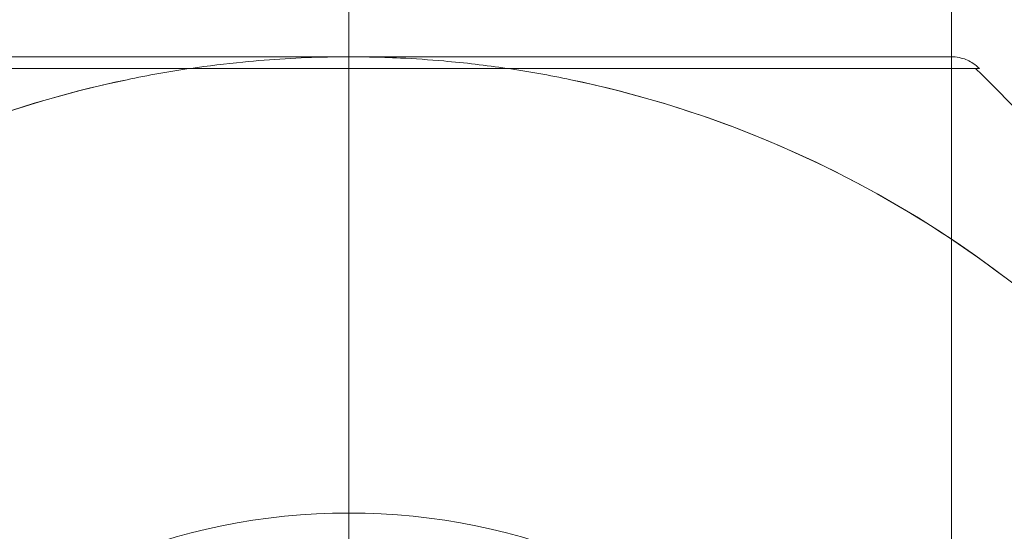
# Model space of a CAD drawing. Units: millimetres. Extents: x -3438 to 4822, y -218 to 6590.
# Drawn here: x 24 to 73, y 2392 to 2418 of the extents above; entities that cross this region are included whole.
import ezdxf

# ---------------------------------------------------------------- set-up
doc = ezdxf.new("R2010")
doc.units = ezdxf.units.MM
doc.header["$MEASUREMENT"] = 0
doc.layers.add('Level 25', color=7, linetype='Continuous', lineweight=0)
doc.layers.add('Level 26', color=7, linetype='Continuous', lineweight=0)

# ---------------------------------------------------------------- blocks, each defined once
blk = doc.blocks.new('From Feature Node_1789')
at = {"layer": 'Level 26', "color": 7, "linetype": 'Continuous', "lineweight": 13, "extrusion": (0, 0, -1)}
blk.add_arc((-40.22, 2360.76), 31.911, 0, 360, dxfattribs=at)
at = {"layer": 'Level 26', "color": 7, "linetype": 'Continuous', "lineweight": 13}
for points, knots in [([(40.22, 2415.758), (40.22, 2415.756), (40.22, 2415.5), (40.22, 2414.995), (40.22, 2413.795), (40.22, 2411.131), (40.22, 2407.223), (40.22, 2403.481), (40.22, 2398.504), (40.22, 2392.671)], [0, 0, 0, 0, 0.176366, 0.176366, 0.176366, 0.597075, 0.597075, 0.597075, 1, 1, 1, 1]), ([(40.22, 2392.671), (40.22, 2392.527), (40.22, 2392.358), (40.22, 2392.177), (40.22, 2391.978), (40.22, 2391.759), (40.22, 2391.537), (40.22, 2391.446), (40.22, 2391.353), (40.22, 2391.261)], [0, 0, 0, 0, 0.392469, 0.392469, 0.392469, 0.823101, 0.823101, 0.823101, 1, 1, 1, 1])]:
    blk.add_open_spline(points, degree=3, knots=knots, dxfattribs=at)
blk = doc.blocks.new('From Feature Solid_895')
at = {"layer": 'Level 26', "color": 7, "linetype": 'Continuous', "lineweight": 13}
blk.add_blockref('From Feature Node_1789', (0, 0), dxfattribs=at)
blk = doc.blocks.new('From Feature Node_1790')
at = {"layer": 'Level 26', "color": 7, "linetype": 'Continuous', "lineweight": 13}
blk.add_arc((40.22, 2360.76), 54.998, 101.78, 258.22, dxfattribs=at)
at = {"layer": 'Level 26', "color": 7, "linetype": 'Continuous', "lineweight": 13, "extrusion": (0, 0, -1)}
blk.add_arc((-40.22, 2360.76), 54.998, 101.78, 258.22, dxfattribs=at)
blk = doc.blocks.new('From Feature Solid_896')
at = {"layer": 'Level 26', "color": 7, "linetype": 'Continuous', "lineweight": 13}
blk.add_blockref('From Feature Node_1790', (0, 0), dxfattribs=at)
blk = doc.blocks.new('From Feature Node_1791')
at = {"layer": 'Level 26', "color": 7, "linetype": 'Continuous', "lineweight": 13}
for p, q in [((9.724, 2415.759), (70.716, 2415.759)), ((8.31, 2415.173), (72.131, 2415.173))]:
    blk.add_line(p, q, dxfattribs=at)
for points, knots in [([(48.213, 2415.173), (47.158, 2415.328), (46.087, 2415.453), (45.019, 2415.547), (44.289, 2415.611), (43.557, 2415.661), (42.829, 2415.695), (42.306, 2415.721), (41.783, 2415.738), (41.263, 2415.748), (40.999, 2415.753), (40.737, 2415.757), (40.473, 2415.758), (40.384, 2415.758), (40.294, 2415.758), (40.205, 2415.758), (39.844, 2415.758), (39.49, 2415.755), (39.133, 2415.747), (38.425, 2415.733), (37.714, 2415.705), (37.001, 2415.663), (36.288, 2415.621), (35.574, 2415.565), (34.861, 2415.495), (33.98, 2415.408), (33.099, 2415.301), (32.228, 2415.173)], [0, 0, 0, 0, 0.199457, 0.199457, 0.199457, 0.335572, 0.335572, 0.335572, 0.433267, 0.433267, 0.433267, 0.482717, 0.482717, 0.482717, 0.499368, 0.499368, 0.499368, 0.566738, 0.566738, 0.566738, 0.700549, 0.700549, 0.700549, 0.83439, 0.83439, 0.83439, 1, 1, 1, 1]), ([(40.22, 2415.759), (40.22, 2415.759), (40.22, 2415.758), (40.22, 2415.757), (40.22, 2415.752), (40.22, 2415.732), (40.22, 2415.697), (40.22, 2415.642), (40.22, 2415.548), (40.22, 2415.424), (40.22, 2415.351), (40.22, 2415.267), (40.22, 2415.173)], [0, 0, 0, 0, 0.049733, 0.049733, 0.049733, 0.316801, 0.316801, 0.316801, 0.747109, 0.747109, 0.747109, 1, 1, 1, 1]), ([(70.716, 2415.759), (70.742, 2415.759), (70.769, 2415.758), (70.795, 2415.757), (70.935, 2415.752), (71.075, 2415.732), (71.211, 2415.697), (71.428, 2415.642), (71.638, 2415.548), (71.825, 2415.424), (71.934, 2415.351), (72.037, 2415.267), (72.131, 2415.173)], [0, 0, 0, 0, 0.049733, 0.049733, 0.049733, 0.316801, 0.316801, 0.316801, 0.747109, 0.747109, 0.747109, 1, 1, 1, 1]), ([(40.22, 2415.173), (40.22, 2411.91), (40.22, 2408.315), (40.22, 2404.483), (40.22, 2397.571), (40.22, 2389.72), (40.22, 2381.579), (40.22, 2374.844), (40.22, 2367.77), (40.22, 2360.76)], [0, 0, 0, 0, 0.232647, 0.232647, 0.232647, 0.653332, 0.653332, 0.653332, 1, 1, 1, 1]), ([(71.94, 2415.173), (75.298, 2411.91), (78.365, 2408.315), (81.062, 2404.483), (85.926, 2397.571), (89.671, 2389.72), (91.987, 2381.579), (93.903, 2374.844), (94.889, 2367.77), (94.89, 2360.76)], [0, 0, 0, 0, 0.232647, 0.232647, 0.232647, 0.653332, 0.653332, 0.653332, 1, 1, 1, 1]), ([(-14.775, 2361.372), (-14.775, 2361.372), (-14.771, 2361.636), (-14.764, 2361.997), (-14.76, 2362.182), (-14.744, 2362.738), (-14.729, 2363.113), (-14.673, 2364.236), (-14.621, 2364.986), (-14.417, 2367.231), (-14.219, 2368.722), (-13.45, 2373.141), (-12.701, 2376.028), (-9.74, 2384.525), (-6.79, 2389.958), (0.802, 2399.602), (5.493, 2403.877), (16.213, 2410.647), (22.387, 2413.223), (28.992, 2414.6)], [0, 0, 0, 0, 0.007812, 0.007812, 0.015625, 0.015625, 0.03125, 0.03125, 0.0625, 0.0625, 0.125, 0.125, 0.25, 0.25, 0.5, 0.5, 0.75, 0.75, 1, 1, 1, 1]), ([(51.449, 2414.6), (58.055, 2413.222), (64.129, 2410.704), (74.981, 2403.861), (79.659, 2399.582), (87.254, 2389.922), (90.199, 2384.487), (93.153, 2375.99), (93.897, 2373.109), (94.662, 2368.708), (94.858, 2367.227), (95.061, 2364.987), (95.114, 2364.236), (95.17, 2363.112), (95.185, 2362.737), (95.201, 2362.18), (95.205, 2361.995), (95.212, 2361.635), (95.215, 2361.372), (95.215, 2361.372)], [0, 0, 0, 0, 0.25, 0.25, 0.5, 0.5, 0.75, 0.75, 0.875, 0.875, 0.9375, 0.9375, 0.96875, 0.96875, 0.984375, 0.984375, 0.992188, 0.992188, 1, 1, 1, 1])]:
    blk.add_open_spline(points, degree=3, knots=knots, dxfattribs=at)
for points in [[(40.22, 2415.759), (40.22, 2415.759), (40.22, 2415.759), (40.22, 2415.758)], [(32.228, 2415.173), (31.142, 2415.015), (30.062, 2414.823), (28.992, 2414.6)], [(51.449, 2414.6), (50.379, 2414.823), (49.299, 2415.015), (48.213, 2415.173)]]:
    blk.add_open_spline(points, degree=3, dxfattribs=at)
blk = doc.blocks.new('From Feature Solid_897')
at = {"layer": 'Level 26', "color": 7, "linetype": 'Continuous', "lineweight": 13}
blk.add_blockref('From Feature Node_1791', (0, 0), dxfattribs=at)
blk = doc.blocks.new('From Feature Node_1788')
at = {"layer": 'Level 26', "color": 7, "linetype": 'Continuous', "lineweight": 13}
for name in ['From Feature Solid_895', 'From Feature Solid_897', 'From Feature Solid_896']:
    blk.add_blockref(name, (0, 0), dxfattribs=at)
blk = doc.blocks.new('From Feature Solid_894')
at = {"layer": 'Level 26', "color": 7, "linetype": 'Continuous', "lineweight": 13}
blk.add_blockref('From Feature Node_1788', (-40.22, -2360.76), dxfattribs=at)
blk = doc.blocks.new('From Feature Node_1826')
at = {"layer": 'Level 25', "color": 253, "linetype": 'Continuous', "lineweight": 13}
for p, q in [((40.22, 2010.76), (40.22, 3210.76)), ((40.22, 2010.76), (40.22, 3210.76)), ((70.72, 2010.76), (70.72, 3210.76))]:
    blk.add_line(p, q, dxfattribs=at)
blk = doc.blocks.new('From Feature Solid_908')
at = {"layer": 'Level 25', "color": 253, "linetype": 'Continuous', "lineweight": 13}
blk.add_blockref('From Feature Node_1826', (-40.2205, -2610.7595), dxfattribs=at)
blk = doc.blocks.new('A3017S_1')
at = {"layer": 'Level 25', "color": 253, "linetype": 'Continuous', "lineweight": 13}
blk.add_blockref('From Feature Solid_908', (0, 650), dxfattribs=at)
at = {"layer": 'Level 26', "color": 7, "linetype": 'Continuous', "lineweight": 13}
blk.add_blockref('From Feature Solid_894', (0, 400), dxfattribs=at)

msp = doc.modelspace()

# ---------------------------------------------------------------- block references
at = {"layer": 'Level 26', "color": 7, "linetype": 'Continuous', "lineweight": 13}
msp.add_blockref('A3017S_1', (40.22, 1960.76), dxfattribs=at)

doc.saveas('drawing.dxf')
